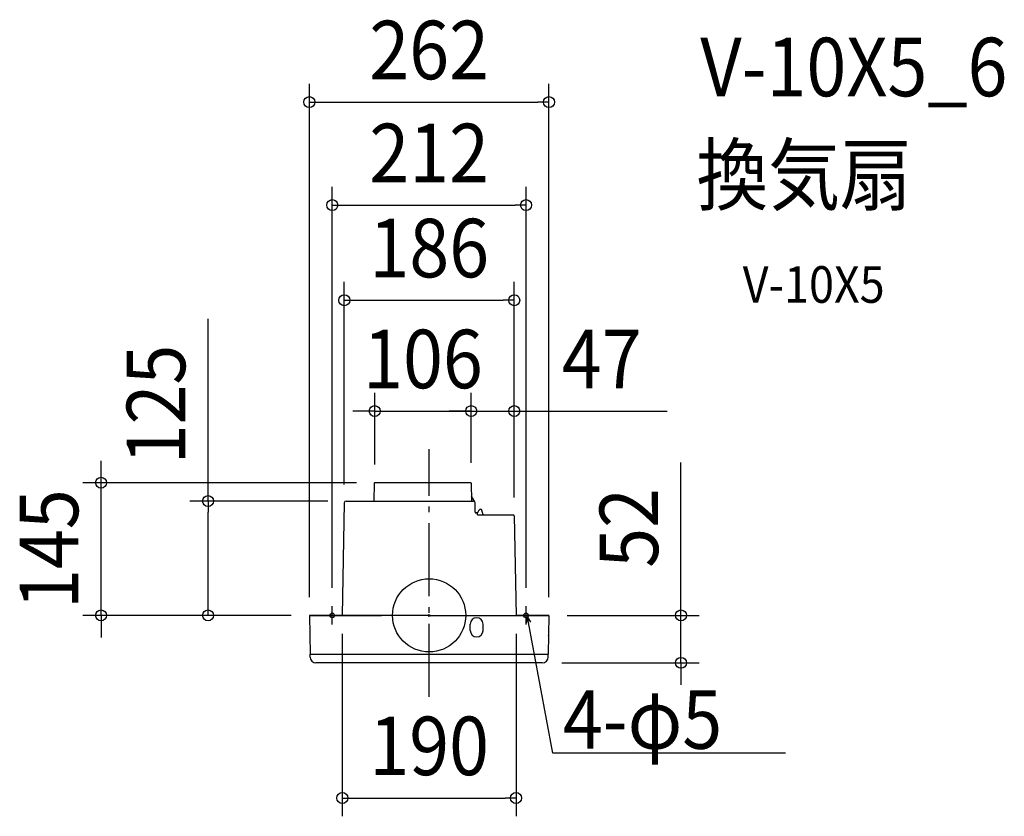
# Model space of a CAD drawing. Extents: x -448 to 629, y -220 to 651.
import ezdxf
from ezdxf.enums import TextEntityAlignment as Align

# ---------------------------------------------------------------- set-up
doc = ezdxf.new("R2010")
doc.units = 0
doc.header["$LTSCALE"] = 20
doc.header["$PDMODE"] = 3
doc.header["$PDSIZE"] = -2
doc.linetypes.add('DASHDOT', pattern=[5.5, 4, -0.6, 0.3, -0.6])
doc.layers.get('DEFPOINTS').update_dxf_attribs({"linetype": 'CONTINUOUS'})
for name, color, linetype in [('ARRANGE', 1, 'CONTINUOUS'), ('BASIS', 6, 'DASHDOT'), ('DETAIL', 5, 'CONTINUOUS'), ('ETC', 61, 'CONTINUOUS'), ('FIX', 11, 'CONTINUOUS'), ('NOTE', 4, 'CONTINUOUS'), ('OUTLINE', 3, 'CONTINUOUS'), ('SIZE', 30, 'CONTINUOUS')]:
    doc.layers.add(name, color=color, linetype=linetype)
doc.styles.get("Standard").update_dxf_attribs({"font": 'SIMPLEX.shx', "width": 0.9, "height": 64, "bigfont": 'BIGFONT.shx'})

msp = doc.modelspace()

# ---------------------------------------------------------------- linework, layer by layer
at = {"layer": 'ARRANGE', "color": 1, "linetype": 'CONTINUOUS'}
msp.add_circle((0, 0), 40, dxfattribs=at)
msp.add_point((0, 0), dxfattribs=at)
at = {"layer": 'BASIS', "color": 6, "linetype": 'DASHDOT'}
msp.add_line((0, -89.113782), (0, 181.916333), dxfattribs=at)
at = {"layer": 'DEFPOINTS', "color": 30, "linetype": 'CONTINUOUS'}
for p in [(130.999998, 561.193063), (106, 448.578967), (93.062281, 344.627493), (45.967961, 223.350774), (93.062281, 223.350774), (-358.75569, 144.999993), (-59.508551, 144.999993), (-59.508551, 144.999993), (45.967961, 146.841096), (45.967961, 146.841096), (-241.749923, 124.999995), (-92.817405, 123.034901), (-90.817712, 124.999995), (93.062281, 109.017447), (93.062281, 109.017447), (-130.999995, 0), (-130.999995, 0), (-130.857774, 0), (-106, 10.137364), (-94.964989, 0), (94.965184, 0), (106, 10.137364), (130.999998, 0), (130.999998, 0), (125.08998, -51.86038), (275.386676, -51.86038), (94.965184, -199.673973)]:
    msp.add_point(p, dxfattribs=at)
at = {"layer": 'DETAIL', "color": 5, "linetype": 'CONTINUOUS'}
for p, q in [((-60.008476, 144.50872), (-60.349, 124.999995)), ((45.508747, 144.999993), (-59.508551, 144.999993)), ((46.008672, 144.50872), (46.349199, 124.999995)), ((49.940234, 123.999994), (46.255245, 130.382583)), ((-92.817405, 123.034901), (-94.964989, 0)), ((-90.817712, 124.999995), (46.349199, 124.999995)), ((46.349199, 124.999995), (47.081729, 124.999995)), ((46.917174, 124.999995), (48.208183, 124.999995)), ((50.383343, 112.982541), (50.207879, 123.034901)), ((49.527369, 115.258561), (49.528566, 115.254088)), ((52.322649, 111.999994), (51.383191, 111.999994)), ((52.899998, 111.999994), (52.156941, 111.999994)), ((52.899887, 109.999995), (92.062432, 109.999995)), ((52.899998, 109.999995), (52.899998, 111.999994)), ((53.188673, 112.499995), (54.834186, 115.350109)), ((58.918736, 109.999995), (57.582114, 114.988336)), ((93.06228, 109.017448), (94.965184, 0)), ((0, 0), (-130.999995, 0)), ((-130.999995, 0), (-130.258155, -42.499999)), ((0, 0), (-130.857774, 0)), ((-52.990058, 0), (-128.799947, 0)), ((0, 0), (130.857774, 0)), ((130.999998, 0), (94.965091, 0)), ((94.965184, 0), (128.800142, 0)), ((130.999998, 0), (130.258155, -42.499999)), ((-130.856775, -0.057213), (-52.201314, -0.057213)), ((45, -16.5), (45, -9.5)), ((59, -16.5), (59, -9.5)), ((-130.258155, -42.499999), (130.258155, -42.499999)), ((-130.249995, -45.499999), (-130.249995, -42.499999)), ((130.249995, -45.499999), (130.249995, -42.499999)), ((123.749998, -51.999999), (-123.749995, -51.999999))]:
    msp.add_line(p, q, dxfattribs=at)
for centre, radius, start, end in [((-59.508551, 144.499993), 0.5, 90, 179), ((45.508747, 144.499993), 0.5, 1, 90), ((-90.817712, 122.999996), 1.999999, 90, 179), ((48.208183, 122.999996), 1.999999, 1, 90), ((51.383191, 112.999995), 1.000001, 181, 270), ((52.322649, 112.999995), 1.000001, 270, 330), ((56.111759, 114.437063), 1.562932, 15, 150), ((92.062432, 108.999994), 1.000001, 1, 90), ((52, -9.5), 7, 0, 180), ((52, -16.5), 7, 180, 0), ((-130.115908, -22), 0.5, 181, 270), ((130.115908, -22), 0.5, 270, 359), ((-123.749995, -45.499999), 6.5, 180, 270), ((123.749998, -45.499999), 6.5, 270, 0)]:
    msp.add_arc(centre, radius, start, end, dxfattribs=at)
at = {"layer": 'FIX', "color": 11, "linetype": 'CONTINUOUS'}
for centre in [(-106, 0), (106, 0)]:
    msp.add_circle(centre, 2.5, dxfattribs=at)
at = {"layer": 'NOTE', "color": 4, "linetype": 'CONTINUOUS'}
for p, q in [((-106, -10.137364), (-106, 10.137364)), ((106, -10.137364), (106, 10.137364)), ((107.354469, -2.101288), (105.992293, -8.353443)), ((135.268662, -150.585777), (107.354469, -2.101288)), ((107.354469, -2.101288), (110.894141, -7.431925)), ((389.503412, -150.585777), (135.268662, -150.585777))]:
    msp.add_line(p, q, dxfattribs=at)
at = {"layer": 'OUTLINE', "color": 3, "linetype": 'CONTINUOUS'}
for p, q in [((-60.008476, 144.50872), (-60.349, 124.999995)), ((45.508747, 144.999993), (-59.508551, 144.999993)), ((46.008672, 144.50872), (46.349199, 124.999995)), ((49.940234, 123.999994), (46.255245, 130.382583)), ((-92.817405, 123.034901), (-94.964989, 0)), ((-90.817712, 124.999995), (-60.349, 124.999995)), ((46.349199, 124.999995), (47.081729, 124.999995)), ((46.917174, 124.999995), (48.208183, 124.999995)), ((50.383343, 112.982541), (50.207879, 123.034901)), ((49.527369, 115.258561), (49.528566, 115.254088)), ((52.322649, 111.999994), (51.383191, 111.999994)), ((52.899998, 111.999994), (52.156941, 111.999994)), ((52.899887, 109.999995), (92.062432, 109.999995)), ((52.899998, 109.999995), (52.899998, 111.999994)), ((53.188673, 112.499995), (54.834186, 115.350109)), ((58.918736, 109.999995), (57.582114, 114.988336)), ((93.06228, 109.017448), (94.965184, 0)), ((-94.964989, 0), (-130.999995, 0)), ((-130.999995, 0), (-130.258155, -42.499999)), ((130.999998, 0), (94.965091, 0)), ((94.965184, 0), (128.800142, 0)), ((130.999998, 0), (130.258155, -42.499999)), ((-130.249995, -45.499999), (-130.249995, -42.499999)), ((130.249995, -45.499999), (130.249995, -42.499999)), ((123.749998, -51.999999), (-123.749995, -51.999999))]:
    msp.add_line(p, q, dxfattribs=at)
for centre, radius, start, end in [((-59.508551, 144.499993), 0.5, 90, 179), ((45.508747, 144.499993), 0.5, 1, 90), ((-90.817712, 122.999996), 1.999999, 90, 179), ((48.208183, 122.999996), 1.999999, 1, 90), ((51.383191, 112.999995), 1.000001, 181, 270), ((52.322649, 112.999995), 1.000001, 270, 330), ((56.111759, 114.437063), 1.562932, 15, 150), ((92.062432, 108.999994), 1.000001, 1, 90), ((-130.115908, -22), 0.5, 181, 270), ((130.115908, -22), 0.5, 270, 359), ((-123.749995, -45.499999), 6.5, 180, 270), ((123.749998, -45.499999), 6.5, 270, 0)]:
    msp.add_arc(centre, radius, start, end, dxfattribs=at)
at = {"layer": 'SIZE', "color": 30, "linetype": 'CONTINUOUS'}
for p, q in [((-130.999995, 20), (-130.999995, 581.193063)), ((130.999998, 20), (130.999998, 581.193063)), ((-130.999995, 561.193063), (-118.999995, 561.193063)), ((-118.999995, 561.193063), (118.999998, 561.193063)), ((130.999998, 561.193063), (118.999998, 561.193063)), ((-106, 30.137364), (-106, 468.578967)), ((106, 30.137364), (106, 468.578967)), ((-106, 448.578967), (-94, 448.578967)), ((-94, 448.578967), (94, 448.578967)), ((106, 448.578967), (94, 448.578967)), ((-92.817405, 143.034901), (-92.817405, 364.627493)), ((93.062281, 129.017447), (93.062281, 364.627493)), ((-92.817405, 344.627493), (-80.817405, 344.627493)), ((-80.817405, 344.627493), (81.062281, 344.627493)), ((93.062281, 344.627493), (81.062281, 344.627493)), ((-241.749923, 124.999995), (-241.749923, 324.142852)), ((-59.508551, 164.999993), (-59.508551, 243.350774)), ((45.967961, 166.841096), (45.967961, 243.350774)), ((45.967961, 166.841096), (45.967961, 243.350774)), ((93.062281, 129.017447), (93.062281, 243.350774)), ((-71.508551, 223.350774), (-83.508551, 223.350774)), ((-59.508551, 223.350774), (-71.508551, 223.350774)), ((-59.508551, 223.350774), (45.967961, 223.350774)), ((33.967961, 223.350774), (21.967961, 223.350774)), ((45.967961, 223.350774), (33.967961, 223.350774)), ((45.967961, 223.350774), (57.967961, 223.350774)), ((45.967961, 223.350774), (93.062281, 223.350774)), ((57.967961, 223.350774), (69.967961, 223.350774)), ((93.062281, 223.350774), (105.062281, 223.350774)), ((105.062281, 223.350774), (260.319423, 223.350774)), ((-358.75569, 156.999993), (-358.75569, 168.999993)), ((275.386676, 12), (275.386676, 167.257143)), ((-358.75569, 144.999993), (-358.75569, 156.999993)), ((-79.508551, 144.999993), (-378.75569, 144.999993)), ((-358.75569, 0), (-358.75569, 144.999993)), ((-110.817712, 124.999995), (-261.749923, 124.999995)), ((-241.749923, 124.999995), (-241.749923, 112.999995)), ((-241.749923, 12), (-241.749923, 112.999995)), ((-241.749923, 0), (-241.749923, 12)), ((275.386676, 0), (275.386676, 12)), ((-150.999995, 0), (-378.75569, 0)), ((-358.75569, 0), (-358.75569, -12)), ((-150.857774, 0), (-261.749923, 0)), ((150.999998, 0), (295.386676, 0)), ((275.386676, -51.86038), (275.386676, 0)), ((-358.75569, -12), (-358.75569, -24)), ((-94.964989, -20), (-94.964989, -219.673973)), ((94.965184, -20), (94.965184, -219.673973)), ((145.08998, -51.86038), (295.386676, -51.86038)), ((275.386676, -51.86038), (275.386676, -63.86038)), ((275.386676, -63.86038), (275.386676, -75.86038)), ((-94.964989, -199.673973), (-82.964989, -199.673973)), ((-82.964989, -199.673973), (82.965184, -199.673973)), ((94.965184, -199.673973), (82.965184, -199.673973))]:
    msp.add_line(p, q, dxfattribs=at)
for centre in [(-130.999995, 561.193063), (130.999998, 561.193063), (-106, 448.578967), (106, 448.578967), (-92.817405, 344.627493), (93.062281, 344.627493), (-59.508551, 223.350774), (45.967961, 223.350774), (45.967961, 223.350774), (93.062281, 223.350774), (-358.75569, 144.999993), (-241.749923, 124.999995), (-358.75569, 0), (-241.749923, 0), (275.386676, 0), (275.386676, -51.86038), (-94.964989, -199.673973), (94.965184, -199.673973)]:
    msp.add_circle(centre, 6, dxfattribs=at)

# ---------------------------------------------------------------- texts
at = {"layer": 'ETC', "color": 61, "linetype": 'CONTINUOUS', "width": 0.9}
for s, height, p in [('V-10X5_6', 64, (296.452786, 567.596625)), ('換気扇', 64, (292.266792, 449.641315)), ('V-10X5', 40, (342.874295, 341.805535))]:
    msp.add_text(s, height=height, dxfattribs=at).set_placement(p)
at = {"layer": 'NOTE', "color": 4, "linetype": 'CONTINUOUS', "width": 0.9}
msp.add_text('4-φ5', height=64, dxfattribs=at).set_placement((146.223158, -145.865512))
at = {"layer": 'SIZE', "color": 30, "linetype": 'CONTINUOUS', "width": 0.9}
for s, p in [('262', (0.000001, 586.193063)), ('212', (0, 473.578967)), ('186', (0.122438, 369.627493)), ('106', (-6.770295, 248.350774)), ('47', (188.690852, 248.350774)), ('190', (0.000097, -174.673973))]:
    msp.add_text(s, height=64, dxfattribs=at).set_placement(p, align=Align.CENTER)
for s, p in [('125', (-266.749923, 230.571423)), ('145', (-383.75569, 72.499997)), ('52', (250.386676, 95.628571))]:
    msp.add_text(s, height=64, rotation=90, dxfattribs=at).set_placement(p, align=Align.CENTER)

doc.saveas('drawing.dxf')
